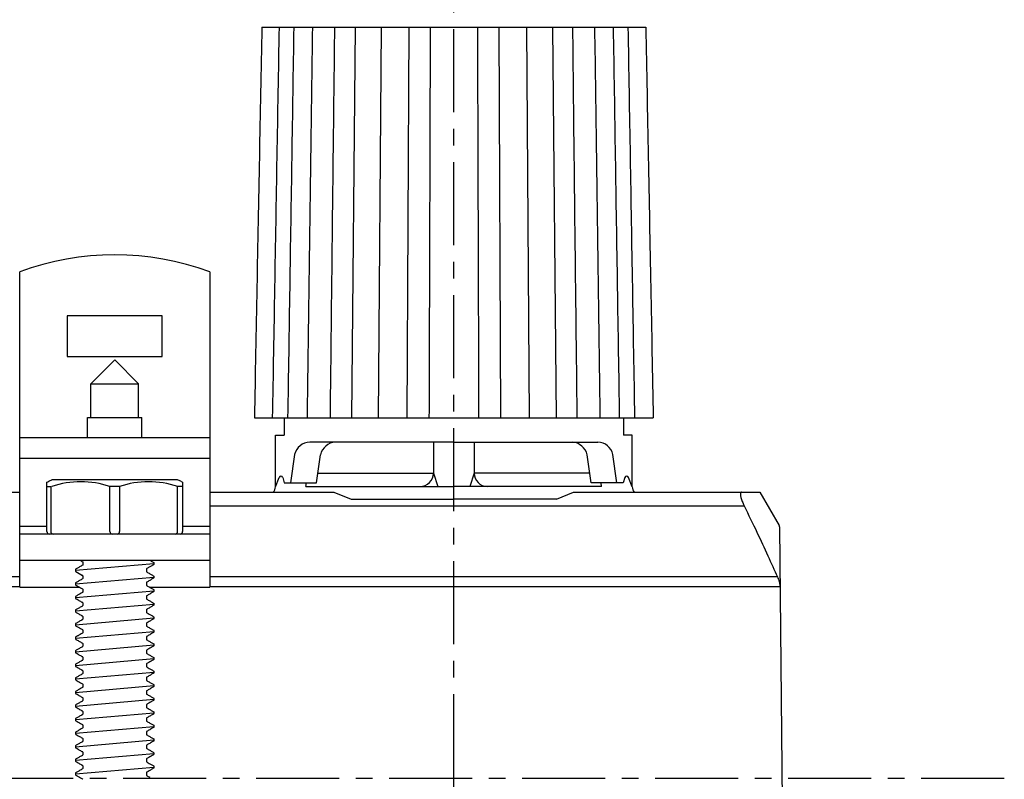
# Model space of a CAD drawing. Extents: x 6339 to 7382, y 984 to 1662.
# Drawn here: x 6845 to 6990, y 1080 to 1192 of the extents above; entities that cross this region are included whole.
import ezdxf

# ---------------------------------------------------------------- set-up
doc = ezdxf.new("R2010")
doc.units = 0
doc.header["$LTSCALE"] = 32.67
doc.header["$MEASUREMENT"] = 0
doc.linetypes.add('CENTER', pattern=[0.6, 0.375, -0.075, 0.075, -0.075])
doc.layers.get('0').update_dxf_attribs({"linetype": 'CONTINUOUS'})
doc.layers.add('DEFAULT_1', color=7, linetype='CENTER')

msp = doc.modelspace()

# ---------------------------------------------------------------- linework, layer by layer
at = {"linetype": 'Continuous'}
for p, q in [((6880.94, 1191.11), (6937.51, 1191.11)), ((6894.7, 1191.11), (6894.12, 1133.51)), ((6898.51, 1191.11), (6898.08, 1133.51)), ((6902.59, 1191.11), (6902.32, 1133.51)), ((6915.85, 1191.11), (6916.11, 1133.51)), ((6919.92, 1191.11), (6920.35, 1133.51)), ((6923.74, 1191.11), (6924.32, 1133.51)), ((6845.24, 1108.56), (6845.24, 1155.03)), ((6873.24, 1155.03), (6873.24, 1108.56)), ((6866.24, 1148.56), (6852.24, 1148.56)), ((6852.24, 1148.56), (6852.24, 1142.56)), ((6866.24, 1142.56), (6866.24, 1148.56)), ((6852.24, 1142.56), (6866.24, 1142.56)), ((6855.74, 1138.56), (6859.24, 1142.06)), ((6862.74, 1138.56), (6859.24, 1142.06)), ((6855.74, 1138.56), (6862.74, 1138.56)), ((6855.74, 1133.56), (6855.74, 1138.56)), ((6862.74, 1133.56), (6862.74, 1138.56)), ((6855.24, 1133.56), (6863.24, 1133.56)), ((6855.24, 1130.56), (6855.24, 1133.56)), ((6863.24, 1130.56), (6863.24, 1133.56)), ((6879.84, 1133.51), (6938.61, 1133.51)), ((6884.22, 1133.51), (6884.22, 1130.96)), ((6934.22, 1133.51), (6934.22, 1130.96)), ((6873.24, 1130.56), (6845.24, 1130.56)), ((6882.92, 1130.96), (6884.22, 1130.96)), ((6882.92, 1123.36), (6882.92, 1130.96)), ((6935.52, 1130.96), (6934.22, 1130.96)), ((6935.52, 1123.36), (6935.52, 1130.96)), ((6909.22, 1129.96), (6887.99, 1129.96)), ((6906.22, 1129.96), (6906.22, 1125.4)), ((6909.22, 1129.96), (6930.45, 1129.96)), ((6912.22, 1129.96), (6912.22, 1125.4)), ((6873.24, 1127.56), (6845.24, 1127.56)), ((6889.18, 1125.4), (6906.22, 1125.4)), ((6929.25, 1125.4), (6912.22, 1125.4)), ((6849.24, 1123.45), (6849.24, 1124.04)), ((6849.24, 1123.45), (6849.24, 1124.04)), ((6849.24, 1123.42), (6849.95, 1123.42)), ((6849.24, 1116.8), (6849.24, 1123.42)), ((6849.82, 1123.42), (6849.82, 1116.8)), ((6868.49, 1124.4), (6849.98, 1124.4)), ((6868.49, 1124.4), (6849.98, 1124.4)), ((6859.95, 1123.42), (6858.52, 1123.42)), ((6858.52, 1116.8), (6858.52, 1123.42)), ((6859.77, 1123.42), (6858.7, 1123.42)), ((6859.95, 1123.42), (6859.95, 1116.8)), ((6869.24, 1123.42), (6868.52, 1123.42)), ((6868.52, 1116.8), (6868.52, 1123.42)), ((6869.19, 1123.42), (6868.66, 1123.42)), ((6869.24, 1124.04), (6869.24, 1123.42)), ((6869.24, 1124.04), (6869.24, 1123.45)), ((6869.24, 1123.42), (6869.24, 1116.8)), ((6869.24, 1123.42), (6869.24, 1116.8)), ((6884.24, 1123.96), (6888.98, 1123.96)), ((6934.19, 1123.96), (6929.45, 1123.96)), ((6926.88, 1122.56), (6954.33, 1122.56)), ((6954.33, 1122.56), (6957.17, 1117.66)), ((6873.24, 1120.57), (6952.01, 1120.57)), ((6894.08, 1121.56), (6909.22, 1121.56)), ((6924.36, 1121.56), (6909.22, 1121.56)), ((6845.24, 1117.56), (6849.24, 1117.56)), ((6869.24, 1117.56), (6873.24, 1117.56)), ((6957.22, 1117.46), (6957.93, 1043.17)), ((6873.24, 1116.41), (6845.24, 1116.41)), ((6845.24, 1112.56), (6873.24, 1112.56)), ((6854.54, 1112.3), (6854.54, 1111.83)), ((6865.02, 1112.19), (6865.02, 1111.94)), ((6853.45, 1111.19), (6853.45, 1110.94)), ((6854.54, 1110.27), (6854.54, 1109.86)), ((6863.94, 1111.27), (6863.94, 1110.86)), ((6865.02, 1110.19), (6865.02, 1109.94)), ((6845.24, 1110.08), (6473.24, 1110.08)), ((6853.45, 1109.19), (6853.45, 1108.94)), ((6863.94, 1109.27), (6863.94, 1108.86)), ((6956.91, 1110.08), (6873.24, 1110.08)), ((6845.24, 1108.61), (6473.24, 1108.6)), ((6845.24, 1108.56), (6854.07, 1108.56)), ((6854.54, 1108.27), (6854.54, 1107.86)), ((6863.94, 1107.27), (6863.94, 1106.86)), ((6864.4, 1108.56), (6873.24, 1108.56)), ((6865.02, 1108.19), (6865.02, 1107.94)), ((6957.3, 1108.61), (6873.24, 1108.61)), ((6853.45, 1107.19), (6853.45, 1106.94)), ((6854.54, 1106.27), (6854.54, 1105.86)), ((6865.01, 1106.2), (6865.01, 1105.95)), ((6853.47, 1105.2), (6853.47, 1104.95)), ((6863.94, 1105.27), (6863.94, 1104.86)), ((6853.45, 1103.17), (6853.45, 1102.94)), ((6854.54, 1104.27), (6854.54, 1103.86)), ((6863.94, 1103.27), (6863.94, 1102.86)), ((6865.02, 1104.17), (6865.02, 1103.94)), ((6854.54, 1102.27), (6854.54, 1101.86)), ((6865.02, 1102.18), (6865.02, 1101.95)), ((6853.45, 1101.18), (6853.45, 1100.95)), ((6854.54, 1100.27), (6854.54, 1099.86)), ((6863.94, 1101.27), (6863.94, 1100.86)), ((6865.02, 1100.19), (6865.02, 1099.94)), ((6853.45, 1099.19), (6853.45, 1098.94)), ((6863.94, 1099.27), (6863.94, 1098.86)), ((6853.45, 1097.19), (6853.45, 1096.94)), ((6854.54, 1098.27), (6854.54, 1097.86)), ((6863.94, 1097.27), (6863.94, 1096.86)), ((6865.02, 1098.19), (6865.02, 1097.94)), ((6854.54, 1096.27), (6854.54, 1095.86)), ((6865.02, 1096.19), (6865.02, 1095.96)), ((6853.45, 1095.19), (6853.45, 1094.96)), ((6854.54, 1094.27), (6854.54, 1093.86)), ((6863.94, 1095.27), (6863.94, 1094.86)), ((6865.02, 1094.18), (6865.02, 1093.96)), ((6853.45, 1093.18), (6853.45, 1092.96)), ((6863.94, 1093.27), (6863.94, 1092.86)), ((6854.54, 1092.27), (6854.54, 1091.86)), ((6863.94, 1091.27), (6863.94, 1090.86)), ((6865.02, 1092.17), (6865.02, 1091.95)), ((6853.45, 1091.17), (6853.45, 1090.95)), ((6854.54, 1090.27), (6854.54, 1089.86)), ((6865.02, 1090.19), (6865.02, 1089.94)), ((6853.45, 1089.19), (6853.45, 1088.94)), ((6863.94, 1089.27), (6863.94, 1088.86)), ((6853.45, 1087.17), (6853.45, 1086.96)), ((6854.54, 1088.27), (6854.54, 1087.86)), ((6863.94, 1087.27), (6863.94, 1086.86)), ((6865.02, 1088.17), (6865.02, 1087.96)), ((6854.54, 1086.27), (6854.54, 1085.86)), ((6865.02, 1086.19), (6865.02, 1085.94)), ((6853.45, 1085.19), (6853.45, 1084.94)), ((6854.54, 1084.27), (6854.54, 1083.86)), ((6863.94, 1085.27), (6863.94, 1084.86)), ((6865.02, 1084.17), (6865.02, 1083.96)), ((6853.45, 1083.17), (6853.45, 1082.96)), ((6863.94, 1083.27), (6863.94, 1082.86)), ((6853.45, 1081.18), (6853.45, 1080.95)), ((6854.54, 1082.27), (6854.54, 1081.86)), ((6863.94, 1081.27), (6863.94, 1080.86)), ((6865.02, 1082.18), (6865.02, 1081.95))]:
    msp.add_line(p, q, dxfattribs=at)
for p, q in [((6885.2, 1123.96), (6885.77, 1128.12)), ((6888.98, 1123.96), (6889.55, 1128.08)), ((6929.45, 1123.96), (6928.89, 1128.08)), ((6933.24, 1123.96), (6932.67, 1128.12)), ((6882.92, 1123.36), (6883.49, 1124.75)), ((6884, 1124.74), (6884.24, 1123.96)), ((6906.22, 1125.4), (6906.87, 1123.4)), ((6912.21, 1125.4), (6911.56, 1123.4)), ((6934.44, 1124.74), (6934.19, 1123.96)), ((6935.52, 1123.36), (6934.95, 1124.75)), ((6887.43, 1123.4), (6887.5, 1123.96)), ((6887.43, 1123.4), (6909.22, 1123.4)), ((6931.01, 1123.4), (6909.22, 1123.4)), ((6931.01, 1123.4), (6930.94, 1123.96)), ((6826.88, 1122.57), (6845.24, 1122.57)), ((6873.24, 1122.57), (6891.56, 1122.57)), ((6891.56, 1122.57), (6894.08, 1121.56)), ((6924.36, 1121.56), (6926.88, 1122.56)), ((6853.45, 1111.06), (6865.02, 1112.06)), ((6864.94, 1111.88), (6863.96, 1111.31)), ((6853.53, 1110.88), (6854.51, 1110.31)), ((6853.45, 1109.06), (6865.02, 1110.06)), ((6853.45, 1107.06), (6865.02, 1108.06)), ((6853.47, 1105.07), (6865.03, 1106.07)), ((6853.45, 1103.05), (6865.02, 1104.05)), ((6853.45, 1101.06), (6865.02, 1102.06)), ((6853.45, 1099.06), (6865.02, 1100.06)), ((6853.45, 1097.06), (6865.02, 1098.06)), ((6853.45, 1095.07), (6865.02, 1096.07)), ((6853.45, 1093.07), (6865.02, 1094.07)), ((6853.45, 1091.06), (6865.02, 1092.06)), ((6853.45, 1089.06), (6865.02, 1090.06)), ((6853.45, 1087.06), (6865.02, 1088.06)), ((6853.45, 1085.06), (6865.02, 1086.06)), ((6853.45, 1083.07), (6865.02, 1084.07)), ((6853.45, 1081.07), (6865.02, 1082.07))]:
    msp.add_line(p, q)
for centre, radius, start, end in [((6859.24, 1117.56), 40, 69.5127, 110.4873), ((6956.82, 1117.46), 0.4, 0, 30), ((6849.64, 1116.8), 0.4, 180, 270), ((6850.22, 1116.8), 0.4, 180, 270), ((6858.92, 1116.8), 0.4, 180, 270), ((6859.55, 1116.8), 0.4, 277.5, 0), ((6868.12, 1116.8), 0.4, 277.5, 0), ((6868.84, 1116.8), 0.4, 277.5, 0), ((6863.99, 1110.86), 0.05, 180, 239.838), ((6854.49, 1109.86), 0.05, 300.162, 0), ((6863.99, 1109.27), 0.05, 120.1618, 180), ((6863.99, 1108.86), 0.05, 180, 239.838), ((6854.49, 1108.27), 0.05, 0, 59.8382), ((6854.49, 1107.86), 0.05, 300.162, 0), ((6863.99, 1107.27), 0.05, 120.1618, 180), ((6854.49, 1106.27), 0.05, 0, 59.8382), ((6854.49, 1105.86), 0.05, 300.1619, 0), ((6863.99, 1106.86), 0.05, 180, 239.8381), ((6864.96, 1105.95), 0.05, 301.1237, 0), ((6853.52, 1104.95), 0.05, 180, 238.8763), ((6863.99, 1105.27), 0.05, 120.1985, 180), ((6863.99, 1104.86), 0.05, 180, 239.838), ((6853.5, 1103.17), 0.05, 120.7314, 180), ((6853.5, 1102.94), 0.05, 180, 242.8494), ((6854.49, 1104.27), 0.05, 360, 59.8015), ((6854.49, 1103.86), 0.05, 300.162, 360), ((6863.99, 1103.27), 0.05, 120.0723, 180), ((6864.97, 1103.94), 0.05, 297.1506, 360), ((6864.97, 1104.17), 0.05, 360, 59.2686), ((6854.49, 1102.27), 0.05, 360, 59.9277), ((6854.49, 1101.86), 0.05, 300.162, 0), ((6863.99, 1102.86), 0.05, 180, 239.838), ((6864.97, 1102.18), 0.05, 0, 59.987), ((6864.97, 1101.95), 0.05, 298.9436, 360), ((6853.5, 1101.18), 0.05, 120.013, 180), ((6853.5, 1100.95), 0.05, 180, 241.0564), ((6854.49, 1100.27), 0.05, 0, 59.8382), ((6863.99, 1101.27), 0.05, 120.1618, 180), ((6863.99, 1100.86), 0.05, 180, 239.838), ((6854.49, 1099.86), 0.05, 300.162, 0), ((6863.99, 1099.27), 0.05, 120.1618, 180), ((6863.99, 1098.86), 0.05, 180, 239.838), ((6854.49, 1098.27), 0.05, 0, 59.8382), ((6854.49, 1097.86), 0.05, 300.162, 360), ((6863.99, 1097.27), 0.05, 120.1618, 180), ((6854.49, 1096.27), 0.05, 0, 59.8382), ((6854.49, 1095.86), 0.05, 300.162, 360), ((6863.99, 1096.86), 0.05, 180, 239.838), ((6864.96, 1095.95), 0.05, 300.1134, 319.2131), ((6864.97, 1095.96), 0.05, 319.2131, 360), ((6853.5, 1094.96), 0.05, 180, 220.7869), ((6853.51, 1094.95), 0.05, 220.7869, 239.8866), ((6854.49, 1094.27), 0.05, 0, 59.8382), ((6863.99, 1095.27), 0.05, 120.1618, 180), ((6863.99, 1094.86), 0.05, 180, 239.838), ((6864.97, 1094.18), 0.05, 0, 60.1443), ((6853.5, 1093.18), 0.05, 119.8557, 180), ((6853.5, 1092.96), 0.05, 180, 214.8409), ((6853.52, 1092.95), 0.05, 214.8409, 239.8866), ((6854.49, 1093.86), 0.05, 300.162, 360), ((6863.99, 1093.27), 0.05, 120.1618, 180), ((6863.99, 1092.86), 0.05, 180, 239.838), ((6864.96, 1093.95), 0.05, 300.1134, 325.1591), ((6864.97, 1093.96), 0.05, 325.1591, 360), ((6854.49, 1092.27), 0.05, 0, 59.8382), ((6854.49, 1091.86), 0.05, 300.162, 0), ((6863.99, 1091.27), 0.05, 120.1618, 180), ((6864.96, 1092.18), 0.05, 40.7869, 59.8834), ((6864.97, 1092.17), 0.05, 0, 40.7869), ((6864.97, 1091.95), 0.05, 323.7307, 0), ((6853.5, 1091.17), 0.05, 139.2131, 180), ((6853.5, 1090.95), 0.05, 180, 216.2693), ((6853.51, 1091.18), 0.05, 120.1166, 139.2131), ((6854.49, 1090.27), 0.05, 0, 59.8382), ((6854.49, 1089.86), 0.05, 300.162, 0), ((6863.99, 1090.86), 0.05, 180, 239.838), ((6863.99, 1089.27), 0.05, 120.1618, 180), ((6863.99, 1088.86), 0.05, 180, 239.838), ((6853.5, 1087.17), 0.05, 137.4509, 180), ((6853.5, 1086.96), 0.05, 180, 220.8525), ((6854.49, 1088.27), 0.05, 0, 59.8382), ((6854.49, 1087.86), 0.05, 300.162, 360), ((6863.99, 1087.27), 0.05, 120.1618, 180), ((6864.97, 1088.17), 0.05, 360, 42.5491), ((6864.97, 1087.96), 0.05, 319.1475, 0), ((6854.49, 1086.27), 0.05, 0, 59.8382), ((6854.49, 1085.86), 0.05, 300.162, 0), ((6863.99, 1086.86), 0.05, 180, 239.838), ((6854.49, 1084.27), 0.05, 0, 59.8382), ((6863.99, 1085.27), 0.05, 120.1618, 180), ((6863.99, 1084.86), 0.05, 180, 239.838), ((6864.96, 1084.18), 0.05, 43.2444, 59.8834), ((6864.97, 1084.17), 0.05, 0, 43.2444), ((6853.5, 1083.17), 0.05, 136.7556, 180), ((6853.5, 1082.96), 0.05, 180, 228.3132), ((6853.52, 1083.18), 0.05, 120.1166, 136.7556), ((6854.49, 1083.86), 0.05, 300.162, 0), ((6863.99, 1083.27), 0.05, 120.1618, 180), ((6863.99, 1082.86), 0.05, 180, 239.838), ((6864.97, 1083.96), 0.05, 311.6868, 0), ((6853.5, 1081.18), 0.05, 118.0242, 180), ((6854.49, 1082.27), 0.05, 0, 59.8382), ((6854.49, 1081.86), 0.05, 300.162, 0), ((6863.99, 1081.27), 0.05, 120.1618, 180), ((6864.97, 1082.18), 0.05, 360, 61.9758), ((6864.97, 1081.95), 0.05, 299.3557, 0), ((6853.5, 1080.95), 0.05, 180, 240.6443), ((6854.49, 1080.27), 0.05, 360, 59.8382), ((6863.99, 1080.86), 0.05, 180, 239.8372)]:
    msp.add_arc(centre, radius, start, end, dxfattribs=at)
for centre, radius, start, end in [((6888.1, 1127.57), 2.4, 92.7618, 166.6998), ((6891.98, 1127.47), 2.5, 94.702, 165.9365), ((6926.46, 1127.47), 2.5, 14.0635, 85.298), ((6930.33, 1127.57), 2.4, 13.3002, 87.2382), ((6883.74, 1124.66), 0.267, 17.2802, 161.4743), ((6904.22, 1125.4), 2, 270.9892, 359.9129), ((6914.21, 1125.4), 2, 180.0871, 269.0108), ((6934.69, 1124.66), 0.267, 18.5257, 162.7198), ((6854.24, 1110.44), 13.67, 71.7363, 108.2637), ((6864.24, 1110.44), 13.67, 71.7363, 108.2637), ((6881.7, 1123.37), 1.22, 318.5851, 359.4696), ((6936.73, 1123.37), 1.22, 180.5304, 221.4149), ((6864.98, 1112.18), 0.0437, 14.0083, 67.974), ((6864.99, 1111.94), 0.0311, 279.2355, 359.1907), ((6865.02, 1112.19), 0.0025, 360, 14.0083), ((6853.5, 1111.18), 0.0437, 112.026, 165.9917), ((6853.46, 1111.19), 0.0025, 165.9917, 180), ((6853.49, 1110.94), 0.0311, 180.8093, 260.7645), ((6854.49, 1110.27), 0.05, 360, 59.8615), ((6863.99, 1111.27), 0.05, 120.1385, 180), ((6864.98, 1110.18), 0.0437, 14.0083, 67.974), ((6865.02, 1110.19), 0.0025, 360, 14.0083), ((6853.5, 1109.18), 0.0437, 112.026, 165.9917), ((6853.46, 1109.19), 0.0025, 165.9917, 180), ((6853.49, 1108.94), 0.0311, 180.8093, 260.7645), ((6864.99, 1109.94), 0.0311, 279.2355, 359.1907), ((6864.98, 1108.18), 0.0437, 14.0083, 67.974), ((6864.99, 1107.94), 0.0311, 279.2355, 359.1907), ((6865.02, 1108.19), 0.0025, 360, 14.0083), ((6853.5, 1107.18), 0.0437, 112.026, 165.9917), ((6853.46, 1107.19), 0.0025, 165.9917, 180), ((6853.49, 1106.94), 0.0311, 180.8093, 260.7645), ((6864.97, 1106.19), 0.0437, 14.0083, 67.974), ((6865.01, 1106.2), 0.0025, 360, 14.0083), ((6853.51, 1105.19), 0.0437, 112.026, 165.9917), ((6853.47, 1105.2), 0.0025, 165.9917, 180)]:
    msp.add_arc(centre, radius, start, end)
for points, knots in [([(6880.93, 1191.11), (6880.8, 1184.73), (6880.56, 1171.94), (6880.19, 1152.74), (6879.95, 1139.93), (6879.83, 1133.51)], [0, 0, 0, 0, 19.149299, 38.352893, 57.610511, 57.610511, 57.610511, 57.610511]), ([(6882.52, 1133.51), (6882.63, 1139.93), (6882.85, 1152.74), (6883.18, 1171.94), (6883.4, 1184.73), (6883.51, 1191.11)], [0, 0, 0, 0, 19.25692, 38.459818, 57.608423, 57.608423, 57.608423, 57.608423]), ([(6884.78, 1133.51), (6884.88, 1139.93), (6885.08, 1152.74), (6885.38, 1171.94), (6885.58, 1184.73), (6885.68, 1191.11)], [0, 0, 0, 0, 19.256435, 38.45885, 57.606972, 57.606972, 57.606972, 57.606972]), ([(6887.64, 1133.51), (6887.72, 1139.93), (6887.9, 1152.74), (6888.16, 1171.94), (6888.34, 1184.73), (6888.42, 1191.11)], [0, 0, 0, 0, 19.255894, 38.457769, 57.605353, 57.605353, 57.605353, 57.605353]), ([(6891.03, 1133.51), (6891.1, 1139.93), (6891.24, 1152.74), (6891.46, 1171.94), (6891.61, 1184.73), (6891.68, 1191.11)], [0, 0, 0, 0, 19.255349, 38.456681, 57.603724, 57.603724, 57.603724, 57.603724]), ([(6905.74, 1191.11), (6905.72, 1184.73), (6905.68, 1171.94), (6905.62, 1152.74), (6905.58, 1139.93), (6905.56, 1133.51)], [0, 0, 0, 0, 19.1459, 38.346085, 57.600285, 57.600285, 57.600285, 57.600285]), ([(6912.7, 1191.11), (6912.72, 1184.73), (6912.76, 1171.94), (6912.82, 1152.74), (6912.86, 1139.93), (6912.88, 1133.51)], [0, 0, 0, 0, 19.1459, 38.346085, 57.600285, 57.600285, 57.600285, 57.600285]), ([(6927.41, 1133.51), (6927.34, 1139.93), (6927.19, 1152.74), (6926.97, 1171.94), (6926.83, 1184.73), (6926.76, 1191.11)], [0, 0, 0, 0, 19.255349, 38.456681, 57.603724, 57.603724, 57.603724, 57.603724]), ([(6930.8, 1133.51), (6930.71, 1139.93), (6930.54, 1152.74), (6930.28, 1171.94), (6930.1, 1184.73), (6930.01, 1191.11)], [0, 0, 0, 0, 19.255894, 38.457769, 57.605353, 57.605353, 57.605353, 57.605353]), ([(6933.66, 1133.51), (6933.56, 1139.93), (6933.36, 1152.74), (6933.06, 1171.94), (6932.86, 1184.73), (6932.76, 1191.11)], [0, 0, 0, 0, 19.256435, 38.45885, 57.606972, 57.606972, 57.606972, 57.606972]), ([(6935.91, 1133.51), (6935.8, 1139.93), (6935.58, 1152.74), (6935.26, 1171.94), (6935.04, 1184.73), (6934.93, 1191.11)], [0, 0, 0, 0, 19.25692, 38.459818, 57.608423, 57.608423, 57.608423, 57.608423]), ([(6937.51, 1191.11), (6937.63, 1184.73), (6937.88, 1171.94), (6938.24, 1152.74), (6938.49, 1139.93), (6938.61, 1133.51)], [0, 0, 0, 0, 19.149299, 38.352893, 57.610511, 57.610511, 57.610511, 57.610511]), ([(6849.24, 1124.04), (6849.33, 1124.09), (6849.57, 1124.24), (6849.82, 1124.34), (6849.98, 1124.4)], [0, 0, 0, 0, 0.3130619, 0.8289234, 0.8289234, 0.8289234, 0.8289234]), ([(6869.24, 1124.04), (6869.15, 1124.09), (6868.91, 1124.24), (6868.65, 1124.34), (6868.49, 1124.4)], [0, 0, 0, 0, 0.3130619, 0.8289234, 0.8289234, 0.8289234, 0.8289234]), ([(6951.6, 1122.57), (6951.57, 1122.57), (6951.51, 1122.55), (6951.46, 1122.46), (6951.45, 1122.34), (6951.45, 1122.18), (6951.48, 1121.99), (6951.54, 1121.76), (6951.62, 1121.5), (6951.73, 1121.21), (6951.86, 1120.89), (6951.96, 1120.68), (6952.01, 1120.57)], [0, 0, 0, 0, 0.079015, 0.165478, 0.284968, 0.443684, 0.641071, 0.87956, 1.151876, 1.463825, 1.800978, 2.170587, 2.170587, 2.170587, 2.170587]), ([(6952.01, 1120.57), (6952.64, 1119.27), (6953.83, 1116.82), (6955.46, 1113.33), (6956.45, 1111.12), (6956.91, 1110.08)], [0, 0, 0, 0, 4.341563, 8.159249, 11.577385, 11.577385, 11.577385, 11.577385]), ([(6854.54, 1111.83), (6854.45, 1111.78), (6854.22, 1111.65), (6853.87, 1111.44), (6853.6, 1111.29), (6853.48, 1111.22)], [0, 0, 0, 0, 0.295993, 0.805682, 1.22279, 1.22279, 1.22279, 1.22279]), ([(6854.07, 1112.56), (6854.15, 1112.52), (6854.3, 1112.43), (6854.45, 1112.35), (6854.53, 1112.3)], [0, 0, 0, 0, 0.2514078, 0.5264462, 0.5264462, 0.5264462, 0.5264462]), ([(6864.4, 1112.56), (6864.48, 1112.52), (6864.68, 1112.4), (6864.88, 1112.29), (6865, 1112.22)], [0.5360586, 0.5360586, 0.5360586, 0.5360586, 0.8056816, 1.2227897, 1.2227897, 1.2227897, 1.2227897]), ([(6863.96, 1110.82), (6864.04, 1110.77), (6864.26, 1110.64), (6864.61, 1110.44), (6864.88, 1110.29), (6865, 1110.22)], [0.028774, 0.028774, 0.028774, 0.028774, 0.295993, 0.805682, 1.22279, 1.22279, 1.22279, 1.22279]), ([(6854.51, 1109.82), (6854.44, 1109.77), (6854.21, 1109.64), (6853.87, 1109.44), (6853.6, 1109.29), (6853.48, 1109.22)], [0.028774, 0.028774, 0.028774, 0.028774, 0.295993, 0.805682, 1.22279, 1.22279, 1.22279, 1.22279]), ([(6853.53, 1108.88), (6853.64, 1108.82), (6853.89, 1108.67), (6854.22, 1108.48), (6854.44, 1108.35), (6854.51, 1108.31)], [0, 0, 0, 0, 0.366273, 0.875975, 1.131568, 1.131568, 1.131568, 1.131568]), ([(6864.94, 1109.88), (6864.84, 1109.82), (6864.58, 1109.67), (6864.26, 1109.48), (6864.04, 1109.35), (6863.96, 1109.31)], [0, 0, 0, 0, 0.366273, 0.875975, 1.131568, 1.131568, 1.131568, 1.131568]), ([(6863.96, 1108.82), (6864.04, 1108.77), (6864.26, 1108.64), (6864.61, 1108.44), (6864.88, 1108.29), (6865, 1108.22)], [0.028774, 0.028774, 0.028774, 0.028774, 0.295993, 0.805681, 1.22279, 1.22279, 1.22279, 1.22279]), ([(6956.91, 1110.08), (6956.96, 1109.97), (6957.05, 1109.75), (6957.16, 1109.42), (6957.24, 1109.12), (6957.29, 1108.85), (6957.3, 1108.69), (6957.3, 1108.61)], [0, 0, 0, 0, 0.374472, 0.721842, 1.032166, 1.30352, 1.535836, 1.535836, 1.535836, 1.535836]), ([(6854.51, 1107.82), (6854.44, 1107.77), (6854.21, 1107.64), (6853.87, 1107.44), (6853.6, 1107.29), (6853.48, 1107.22)], [0.028774, 0.028774, 0.028774, 0.028774, 0.295993, 0.805681, 1.22279, 1.22279, 1.22279, 1.22279]), ([(6864.94, 1107.88), (6864.84, 1107.82), (6864.58, 1107.67), (6864.26, 1107.48), (6864.04, 1107.35), (6863.96, 1107.31)], [0, 0, 0, 0, 0.366273, 0.875975, 1.131568, 1.131568, 1.131568, 1.131568]), ([(6854.51, 1105.82), (6854.44, 1105.77), (6854.21, 1105.64), (6853.87, 1105.45), (6853.61, 1105.29), (6853.49, 1105.23)], [0.028774, 0.028774, 0.028774, 0.028774, 0.295993, 0.805681, 1.208403, 1.208403, 1.208403, 1.208403]), ([(6853.53, 1106.88), (6853.64, 1106.82), (6853.89, 1106.67), (6854.22, 1106.48), (6854.44, 1106.35), (6854.51, 1106.31)], [0, 0, 0, 0, 0.366273, 0.875975, 1.131568, 1.131568, 1.131568, 1.131568]), ([(6863.96, 1106.82), (6864.04, 1106.77), (6864.26, 1106.64), (6864.6, 1106.45), (6864.87, 1106.29), (6864.98, 1106.23)], [0.028774, 0.028774, 0.028774, 0.028774, 0.295993, 0.805681, 1.208403, 1.208403, 1.208403, 1.208403]), ([(6864.99, 1105.91), (6864.87, 1105.84), (6864.6, 1105.68), (6864.26, 1105.48), (6864.04, 1105.35), (6863.96, 1105.31)], [0.136455, 0.136455, 0.136455, 0.136455, 0.556257, 1.065959, 1.321576, 1.321576, 1.321576, 1.321576]), ([(6853.49, 1104.91), (6853.61, 1104.84), (6853.88, 1104.68), (6854.22, 1104.48), (6854.44, 1104.35), (6854.51, 1104.31)], [0.136455, 0.136455, 0.136455, 0.136455, 0.556257, 1.065959, 1.321576, 1.321576, 1.321576, 1.321576]), ([(6863.96, 1104.82), (6864.04, 1104.77), (6864.26, 1104.64), (6864.59, 1104.46), (6864.83, 1104.32), (6865, 1104.22)], [0.028774, 0.028774, 0.028774, 0.028774, 0.295993, 0.805682, 1.144864, 1.144864, 1.144864, 1.144864]), ([(6854.51, 1103.82), (6854.44, 1103.77), (6854.21, 1103.64), (6853.89, 1103.46), (6853.65, 1103.32), (6853.48, 1103.22)], [0.028774, 0.028774, 0.028774, 0.028774, 0.295993, 0.805682, 1.144864, 1.144864, 1.144864, 1.144864]), ([(6853.48, 1102.89), (6853.61, 1102.83), (6853.88, 1102.68), (6854.22, 1102.48), (6854.44, 1102.35), (6854.51, 1102.31)], [0.71784, 0.71784, 0.71784, 0.71784, 1.137247, 1.646949, 1.902481, 1.902481, 1.902481, 1.902481]), ([(6864.99, 1103.89), (6864.87, 1103.83), (6864.6, 1103.68), (6864.26, 1103.48), (6864.04, 1103.35), (6863.96, 1103.31)], [0.71784, 0.71784, 0.71784, 0.71784, 1.137247, 1.646949, 1.902481, 1.902481, 1.902481, 1.902481]), ([(6854.51, 1101.82), (6854.44, 1101.77), (6854.21, 1101.64), (6853.89, 1101.46), (6853.65, 1101.32), (6853.48, 1101.22)], [0.028774, 0.028774, 0.028774, 0.028774, 0.295993, 0.805682, 1.132409, 1.132409, 1.132409, 1.132409]), ([(6863.96, 1102.82), (6864.04, 1102.77), (6864.26, 1102.64), (6864.58, 1102.46), (6864.82, 1102.32), (6865, 1102.22)], [0.028774, 0.028774, 0.028774, 0.028774, 0.295993, 0.805682, 1.132409, 1.132409, 1.132409, 1.132409]), ([(6864.94, 1101.88), (6864.84, 1101.82), (6864.58, 1101.67), (6864.26, 1101.48), (6864.04, 1101.35), (6863.96, 1101.31)], [0, 0, 0, 0, 0.366273, 0.875975, 1.131568, 1.131568, 1.131568, 1.131568]), ([(6853.53, 1100.88), (6853.64, 1100.82), (6853.89, 1100.67), (6854.22, 1100.48), (6854.44, 1100.35), (6854.51, 1100.31)], [0, 0, 0, 0, 0.366273, 0.875975, 1.131568, 1.131568, 1.131568, 1.131568]), ([(6863.96, 1100.82), (6864.04, 1100.77), (6864.26, 1100.64), (6864.61, 1100.44), (6864.88, 1100.29), (6865, 1100.22)], [0.028774, 0.028774, 0.028774, 0.028774, 0.295993, 0.805681, 1.22279, 1.22279, 1.22279, 1.22279]), ([(6853.47, 1098.93), (6853.47, 1098.93), (6853.47, 1098.92), (6853.47, 1098.91), (6853.47, 1098.9)], [0, 0, 0, 0, 0.01404979, 0.0275079, 0.0275079, 0.0275079, 0.0275079]), ([(6854.51, 1099.82), (6854.44, 1099.77), (6854.21, 1099.64), (6853.87, 1099.44), (6853.6, 1099.29), (6853.48, 1099.22)], [0.028774, 0.028774, 0.028774, 0.028774, 0.295993, 0.805681, 1.22279, 1.22279, 1.22279, 1.22279]), ([(6853.53, 1098.88), (6853.64, 1098.82), (6853.89, 1098.67), (6854.22, 1098.48), (6854.44, 1098.35), (6854.51, 1098.31)], [0, 0, 0, 0, 0.366273, 0.875975, 1.131568, 1.131568, 1.131568, 1.131568]), ([(6864.94, 1099.88), (6864.84, 1099.82), (6864.58, 1099.67), (6864.26, 1099.48), (6864.04, 1099.35), (6863.96, 1099.31)], [0, 0, 0, 0, 0.366273, 0.875975, 1.131568, 1.131568, 1.131568, 1.131568]), ([(6863.96, 1098.82), (6864.04, 1098.77), (6864.26, 1098.64), (6864.61, 1098.44), (6864.88, 1098.29), (6865, 1098.22)], [0.028774, 0.028774, 0.028774, 0.028774, 0.295993, 0.805681, 1.22279, 1.22279, 1.22279, 1.22279]), ([(6865.01, 1099.93), (6865.01, 1099.93), (6865.01, 1099.92), (6865.01, 1099.91), (6865.01, 1099.91)], [0, 0, 0, 0, 0.01404979, 0.0275079, 0.0275079, 0.0275079, 0.0275079]), ([(6854.51, 1097.82), (6854.44, 1097.77), (6854.21, 1097.64), (6853.87, 1097.44), (6853.6, 1097.29), (6853.48, 1097.22)], [0.028774, 0.028774, 0.028774, 0.028774, 0.295993, 0.805681, 1.22279, 1.22279, 1.22279, 1.22279]), ([(6864.94, 1097.88), (6864.84, 1097.82), (6864.58, 1097.67), (6864.26, 1097.48), (6864.04, 1097.35), (6863.96, 1097.31)], [0, 0, 0, 0, 0.366273, 0.875975, 1.131568, 1.131568, 1.131568, 1.131568]), ([(6865.02, 1097.94), (6865.02, 1097.94), (6865.02, 1097.92), (6865.01, 1097.92), (6865, 1097.91)], [0, 0, 0, 0, 0.00612032, 0.04097397, 0.04097397, 0.04097397, 0.04097397]), ([(6853.45, 1096.94), (6853.45, 1096.94), (6853.46, 1096.92), (6853.47, 1096.92), (6853.48, 1096.91)], [0, 0, 0, 0, 0.00612032, 0.04097397, 0.04097397, 0.04097397, 0.04097397]), ([(6854.51, 1095.82), (6854.44, 1095.77), (6854.21, 1095.64), (6853.87, 1095.44), (6853.6, 1095.29), (6853.48, 1095.22)], [0.028774, 0.028774, 0.028774, 0.028774, 0.295993, 0.805682, 1.22279, 1.22279, 1.22279, 1.22279]), ([(6853.53, 1096.88), (6853.64, 1096.82), (6853.89, 1096.67), (6854.22, 1096.48), (6854.44, 1096.35), (6854.51, 1096.31)], [0, 0, 0, 0, 0.366273, 0.875975, 1.131568, 1.131568, 1.131568, 1.131568]), ([(6863.96, 1096.82), (6864.04, 1096.77), (6864.26, 1096.64), (6864.61, 1096.44), (6864.88, 1096.29), (6865, 1096.22)], [0.028774, 0.028774, 0.028774, 0.028774, 0.295993, 0.805682, 1.22279, 1.22279, 1.22279, 1.22279]), ([(6864.94, 1095.88), (6864.84, 1095.82), (6864.58, 1095.67), (6864.26, 1095.48), (6864.04, 1095.35), (6863.96, 1095.31)], [0, 0, 0, 0, 0.366273, 0.875975, 1.131568, 1.131568, 1.131568, 1.131568]), ([(6865, 1096.22), (6865.01, 1096.21), (6865.02, 1096.21), (6865.02, 1096.19), (6865.02, 1096.19)], [0, 0, 0, 0, 0.03226037, 0.04132808, 0.04132808, 0.04132808, 0.04132808]), ([(6853.48, 1095.22), (6853.47, 1095.21), (6853.46, 1095.21), (6853.46, 1095.19), (6853.45, 1095.19)], [0, 0, 0, 0, 0.03226037, 0.04132808, 0.04132808, 0.04132808, 0.04132808]), ([(6853.53, 1094.88), (6853.64, 1094.82), (6853.89, 1094.67), (6854.22, 1094.48), (6854.44, 1094.35), (6854.51, 1094.31)], [0, 0, 0, 0, 0.366273, 0.875975, 1.131568, 1.131568, 1.131568, 1.131568]), ([(6863.96, 1094.82), (6864.04, 1094.77), (6864.26, 1094.64), (6864.61, 1094.44), (6864.88, 1094.29), (6865, 1094.22)], [0.028774, 0.028774, 0.028774, 0.028774, 0.295993, 0.805682, 1.22279, 1.22279, 1.22279, 1.22279]), ([(6854.51, 1093.82), (6854.44, 1093.77), (6854.21, 1093.64), (6853.87, 1093.44), (6853.6, 1093.29), (6853.48, 1093.22)], [0.028774, 0.028774, 0.028774, 0.028774, 0.295993, 0.805682, 1.22279, 1.22279, 1.22279, 1.22279]), ([(6853.53, 1092.88), (6853.64, 1092.82), (6853.89, 1092.67), (6854.22, 1092.48), (6854.44, 1092.35), (6854.51, 1092.31)], [0, 0, 0, 0, 0.366273, 0.875975, 1.131568, 1.131568, 1.131568, 1.131568]), ([(6864.94, 1093.88), (6864.84, 1093.82), (6864.58, 1093.67), (6864.26, 1093.48), (6864.04, 1093.35), (6863.96, 1093.31)], [0, 0, 0, 0, 0.366273, 0.875975, 1.131568, 1.131568, 1.131568, 1.131568]), ([(6863.96, 1092.82), (6864.04, 1092.77), (6864.26, 1092.64), (6864.61, 1092.45), (6864.87, 1092.29), (6864.99, 1092.22)], [0.028774, 0.028774, 0.028774, 0.028774, 0.295993, 0.805681, 1.214379, 1.214379, 1.214379, 1.214379]), ([(6854.51, 1091.82), (6854.44, 1091.77), (6854.21, 1091.64), (6853.87, 1091.45), (6853.61, 1091.29), (6853.49, 1091.22)], [0.028774, 0.028774, 0.028774, 0.028774, 0.295993, 0.805681, 1.214379, 1.214379, 1.214379, 1.214379]), ([(6864.94, 1091.88), (6864.84, 1091.82), (6864.58, 1091.67), (6864.26, 1091.48), (6864.04, 1091.35), (6863.96, 1091.31)], [0, 0, 0, 0, 0.366273, 0.875975, 1.131568, 1.131568, 1.131568, 1.131568]), ([(6865.01, 1091.92), (6865.01, 1091.92), (6865, 1091.91), (6865, 1091.91), (6865, 1091.91)], [0.01783417, 0.01783417, 0.01783417, 0.01783417, 0.03534185, 0.04022811, 0.04022811, 0.04022811, 0.04022811]), ([(6853.46, 1090.92), (6853.47, 1090.92), (6853.47, 1090.91), (6853.48, 1090.91), (6853.48, 1090.91)], [0.01783417, 0.01783417, 0.01783417, 0.01783417, 0.03534185, 0.04022811, 0.04022811, 0.04022811, 0.04022811]), ([(6854.51, 1089.82), (6854.44, 1089.77), (6854.21, 1089.64), (6853.87, 1089.44), (6853.6, 1089.29), (6853.48, 1089.22)], [0.028774, 0.028774, 0.028774, 0.028774, 0.295993, 0.805681, 1.22279, 1.22279, 1.22279, 1.22279]), ([(6853.53, 1090.88), (6853.64, 1090.82), (6853.89, 1090.67), (6854.22, 1090.48), (6854.44, 1090.35), (6854.51, 1090.31)], [0, 0, 0, 0, 0.366273, 0.875975, 1.131568, 1.131568, 1.131568, 1.131568]), ([(6863.96, 1090.82), (6864.04, 1090.77), (6864.26, 1090.64), (6864.61, 1090.44), (6864.88, 1090.29), (6865, 1090.22)], [0.028774, 0.028774, 0.028774, 0.028774, 0.295993, 0.805681, 1.22279, 1.22279, 1.22279, 1.22279]), ([(6864.94, 1089.88), (6864.84, 1089.82), (6864.58, 1089.67), (6864.26, 1089.48), (6864.04, 1089.35), (6863.96, 1089.31)], [0, 0, 0, 0, 0.366273, 0.875975, 1.131568, 1.131568, 1.131568, 1.131568]), ([(6865.01, 1089.93), (6865.02, 1089.93), (6865.02, 1089.92), (6865.01, 1089.91), (6865, 1089.9)], [0, 0, 0, 0, 0.00888275, 0.03963896, 0.03963896, 0.03963896, 0.03963896]), ([(6853.46, 1088.93), (6853.46, 1088.93), (6853.45, 1088.92), (6853.47, 1088.91), (6853.47, 1088.9)], [0, 0, 0, 0, 0.00888275, 0.03963896, 0.03963896, 0.03963896, 0.03963896]), ([(6853.53, 1088.88), (6853.64, 1088.82), (6853.89, 1088.67), (6854.22, 1088.48), (6854.44, 1088.35), (6854.51, 1088.31)], [0, 0, 0, 0, 0.366273, 0.875975, 1.131568, 1.131568, 1.131568, 1.131568]), ([(6863.96, 1088.82), (6864.04, 1088.77), (6864.26, 1088.64), (6864.61, 1088.44), (6864.88, 1088.29), (6865, 1088.22)], [0.028774, 0.028774, 0.028774, 0.028774, 0.295993, 0.805682, 1.22279, 1.22279, 1.22279, 1.22279]), ([(6854.51, 1087.82), (6854.44, 1087.77), (6854.21, 1087.64), (6853.87, 1087.44), (6853.6, 1087.29), (6853.48, 1087.22)], [0.028774, 0.028774, 0.028774, 0.028774, 0.295993, 0.805682, 1.22279, 1.22279, 1.22279, 1.22279]), ([(6864.94, 1087.88), (6864.84, 1087.82), (6864.58, 1087.67), (6864.26, 1087.48), (6864.04, 1087.35), (6863.96, 1087.31)], [0, 0, 0, 0, 0.366273, 0.875975, 1.131568, 1.131568, 1.131568, 1.131568]), ([(6854.51, 1085.82), (6854.44, 1085.77), (6854.21, 1085.64), (6853.87, 1085.44), (6853.6, 1085.29), (6853.48, 1085.22)], [0.028774, 0.028774, 0.028774, 0.028774, 0.295993, 0.805681, 1.22279, 1.22279, 1.22279, 1.22279]), ([(6853.53, 1086.88), (6853.64, 1086.82), (6853.89, 1086.67), (6854.22, 1086.48), (6854.44, 1086.35), (6854.51, 1086.31)], [0, 0, 0, 0, 0.366273, 0.875975, 1.131568, 1.131568, 1.131568, 1.131568]), ([(6863.96, 1086.82), (6864.04, 1086.77), (6864.26, 1086.64), (6864.61, 1086.44), (6864.88, 1086.29), (6865, 1086.22)], [0.028774, 0.028774, 0.028774, 0.028774, 0.295993, 0.805681, 1.22279, 1.22279, 1.22279, 1.22279]), ([(6864.94, 1085.88), (6864.84, 1085.82), (6864.58, 1085.67), (6864.26, 1085.48), (6864.04, 1085.35), (6863.96, 1085.31)], [0, 0, 0, 0, 0.366273, 0.875975, 1.131568, 1.131568, 1.131568, 1.131568]), ([(6865, 1086.22), (6865, 1086.22), (6865.01, 1086.21), (6865.02, 1086.2), (6865.02, 1086.19)], [0, 0, 0, 0, 0.02256498, 0.04114208, 0.04114208, 0.04114208, 0.04114208]), ([(6853.48, 1085.22), (6853.47, 1085.22), (6853.46, 1085.21), (6853.46, 1085.2), (6853.45, 1085.19)], [0, 0, 0, 0, 0.02256498, 0.04114208, 0.04114208, 0.04114208, 0.04114208]), ([(6853.53, 1084.88), (6853.64, 1084.82), (6853.89, 1084.67), (6854.22, 1084.48), (6854.44, 1084.35), (6854.51, 1084.31)], [0, 0, 0, 0, 0.366273, 0.875975, 1.131568, 1.131568, 1.131568, 1.131568]), ([(6863.96, 1084.82), (6864.04, 1084.77), (6864.26, 1084.64), (6864.6, 1084.45), (6864.87, 1084.29), (6864.98, 1084.23)], [0.028774, 0.028774, 0.028774, 0.028774, 0.295993, 0.805681, 1.209495, 1.209495, 1.209495, 1.209495]), ([(6854.51, 1083.82), (6854.44, 1083.77), (6854.21, 1083.64), (6853.87, 1083.45), (6853.61, 1083.29), (6853.49, 1083.23)], [0.028774, 0.028774, 0.028774, 0.028774, 0.295993, 0.805681, 1.209495, 1.209495, 1.209495, 1.209495]), ([(6853.53, 1082.88), (6853.64, 1082.82), (6853.89, 1082.67), (6854.22, 1082.48), (6854.44, 1082.35), (6854.51, 1082.31)], [0, 0, 0, 0, 0.366273, 0.875975, 1.131568, 1.131568, 1.131568, 1.131568]), ([(6864.94, 1083.88), (6864.84, 1083.82), (6864.58, 1083.67), (6864.26, 1083.48), (6864.04, 1083.35), (6863.96, 1083.31)], [0, 0, 0, 0, 0.366273, 0.875975, 1.131568, 1.131568, 1.131568, 1.131568]), ([(6863.96, 1082.82), (6864.04, 1082.77), (6864.26, 1082.64), (6864.59, 1082.45), (6864.85, 1082.31), (6865, 1082.23)], [0.028774, 0.028774, 0.028774, 0.028774, 0.295993, 0.805681, 1.175569, 1.175569, 1.175569, 1.175569]), ([(6854.51, 1081.82), (6854.44, 1081.77), (6854.21, 1081.64), (6853.88, 1081.45), (6853.63, 1081.3), (6853.48, 1081.23)], [0.028774, 0.028774, 0.028774, 0.028774, 0.295993, 0.805681, 1.175569, 1.175569, 1.175569, 1.175569]), ([(6865, 1081.91), (6864.83, 1081.81), (6864.58, 1081.67), (6864.26, 1081.48), (6864.04, 1081.35), (6863.96, 1081.31)], [0.013279, 0.013279, 0.013279, 0.013279, 0.366273, 0.875975, 1.131568, 1.131568, 1.131568, 1.131568]), ([(6853.48, 1080.91), (6853.65, 1080.81), (6853.9, 1080.67), (6854.22, 1080.48), (6854.44, 1080.35), (6854.51, 1080.31)], [0.013279, 0.013279, 0.013279, 0.013279, 0.366273, 0.875975, 1.131568, 1.131568, 1.131568, 1.131568]), ([(6863.96, 1080.82), (6864.04, 1080.77), (6864.19, 1080.69), (6864.33, 1080.6), (6864.4, 1080.56)], [0.0287736, 0.0287736, 0.0287736, 0.0287736, 0.2959929, 0.5357729, 0.5357729, 0.5357729, 0.5357729])]:
    msp.add_open_spline(points, degree=3, knots=knots, dxfattribs=at)
for points in [[(6854.53, 1112.3), (6854.53, 1112.3), (6854.54, 1112.3), (6854.54, 1112.3)], [(6865, 1111.91), (6864.98, 1111.9), (6864.96, 1111.89), (6864.94, 1111.88)], [(6853.48, 1110.91), (6853.5, 1110.9), (6853.52, 1110.89), (6853.53, 1110.88)], [(6853.48, 1108.91), (6853.5, 1108.9), (6853.52, 1108.89), (6853.53, 1108.88)], [(6865, 1109.91), (6864.98, 1109.9), (6864.96, 1109.89), (6864.94, 1109.88)], [(6865, 1107.91), (6864.98, 1107.9), (6864.96, 1107.89), (6864.94, 1107.88)], [(6853.48, 1106.91), (6853.5, 1106.9), (6853.52, 1106.89), (6853.53, 1106.88)], [(6865, 1101.91), (6864.98, 1101.9), (6864.96, 1101.89), (6864.94, 1101.88)], [(6853.48, 1100.91), (6853.5, 1100.9), (6853.52, 1100.89), (6853.53, 1100.88)], [(6864.99, 1100.21), (6864.99, 1100.2), (6865, 1100.19), (6865.01, 1100.18)], [(6853.49, 1099.21), (6853.48, 1099.2), (6853.48, 1099.19), (6853.47, 1099.18)], [(6853.48, 1098.91), (6853.5, 1098.9), (6853.52, 1098.89), (6853.53, 1098.88)], [(6865, 1099.91), (6864.98, 1099.9), (6864.96, 1099.89), (6864.94, 1099.88)], [(6853.48, 1097.22), (6853.47, 1097.21), (6853.46, 1097.2), (6853.45, 1097.19)], [(6865, 1097.91), (6864.98, 1097.9), (6864.96, 1097.89), (6864.94, 1097.88)], [(6865, 1098.22), (6865, 1098.21), (6865.01, 1098.2), (6865.02, 1098.19)], [(6853.48, 1096.91), (6853.5, 1096.9), (6853.52, 1096.89), (6853.53, 1096.88)], [(6864.99, 1095.9), (6864.97, 1095.9), (6864.96, 1095.89), (6864.94, 1095.88)], [(6865.01, 1095.93), (6865.01, 1095.92), (6865, 1095.92), (6865, 1095.92)], [(6853.47, 1094.93), (6853.47, 1094.92), (6853.47, 1094.92), (6853.48, 1094.92)], [(6853.49, 1094.9), (6853.5, 1094.9), (6853.52, 1094.89), (6853.53, 1094.88)], [(6865, 1094.22), (6865, 1094.22), (6865, 1094.22), (6865, 1094.22)], [(6853.46, 1092.93), (6853.47, 1092.93), (6853.47, 1092.92), (6853.47, 1092.92)], [(6853.48, 1093.22), (6853.48, 1093.22), (6853.48, 1093.22), (6853.48, 1093.22)], [(6853.49, 1092.9), (6853.51, 1092.89), (6853.52, 1092.89), (6853.53, 1092.88)], [(6864.99, 1093.9), (6864.97, 1093.9), (6864.96, 1093.89), (6864.94, 1093.88)], [(6865.01, 1093.93), (6865.01, 1093.93), (6865.01, 1093.92), (6865, 1093.92)], [(6865, 1091.91), (6864.98, 1091.9), (6864.96, 1091.89), (6864.94, 1091.88)], [(6865, 1092.21), (6865, 1092.21), (6865.01, 1092.21), (6865.01, 1092.2)], [(6853.48, 1091.21), (6853.47, 1091.21), (6853.47, 1091.21), (6853.47, 1091.2)], [(6853.48, 1090.91), (6853.5, 1090.9), (6853.52, 1090.89), (6853.53, 1090.88)], [(6865, 1089.91), (6864.98, 1089.9), (6864.96, 1089.89), (6864.94, 1089.88)], [(6864.99, 1090.21), (6865, 1090.2), (6865.01, 1090.19), (6865.01, 1090.18)], [(6853.49, 1089.21), (6853.48, 1089.2), (6853.47, 1089.19), (6853.46, 1089.18)], [(6853.48, 1088.91), (6853.5, 1088.9), (6853.52, 1088.89), (6853.53, 1088.88)], [(6853.48, 1087.22), (6853.48, 1087.21), (6853.47, 1087.21), (6853.47, 1087.21)], [(6853.47, 1086.93), (6853.47, 1086.92), (6853.48, 1086.91), (6853.48, 1086.91)], [(6853.48, 1086.91), (6853.5, 1086.9), (6853.52, 1086.89), (6853.53, 1086.88)], [(6865, 1087.91), (6864.98, 1087.9), (6864.96, 1087.89), (6864.94, 1087.88)], [(6865, 1088.22), (6865, 1088.21), (6865, 1088.21), (6865.01, 1088.21)], [(6865.01, 1087.93), (6865, 1087.92), (6865, 1087.91), (6865, 1087.91)], [(6865, 1085.91), (6864.98, 1085.9), (6864.96, 1085.89), (6864.94, 1085.88)], [(6865.02, 1085.94), (6865.01, 1085.93), (6865, 1085.92), (6865, 1085.91)], [(6853.45, 1084.94), (6853.46, 1084.93), (6853.47, 1084.92), (6853.48, 1084.91)], [(6853.48, 1084.91), (6853.5, 1084.9), (6853.52, 1084.89), (6853.53, 1084.88)], [(6865, 1084.22), (6865, 1084.21), (6865, 1084.21), (6865.01, 1084.2)], [(6853.48, 1083.22), (6853.48, 1083.21), (6853.47, 1083.21), (6853.47, 1083.2)], [(6853.47, 1082.92), (6853.48, 1082.92), (6853.48, 1082.92), (6853.49, 1082.91)], [(6853.49, 1082.91), (6853.5, 1082.9), (6853.52, 1082.89), (6853.53, 1082.88)], [(6864.99, 1083.91), (6864.97, 1083.9), (6864.96, 1083.89), (6864.94, 1083.88)], [(6865, 1083.92), (6865, 1083.92), (6864.99, 1083.92), (6864.99, 1083.91)]]:
    msp.add_open_spline(points, degree=3, dxfattribs=at)
at = {"layer": 'DEFAULT_1', "linetype": 'CENTER'}
for p, q in [((6909.22, 1080.56), (6909.22, 1201.27)), ((6909.22, 995.56), (6909.22, 1090.56)), ((6990.35, 1080.4), (6338.88, 1080.4))]:
    msp.add_line(p, q, dxfattribs=at)

doc.saveas('drawing.dxf')
